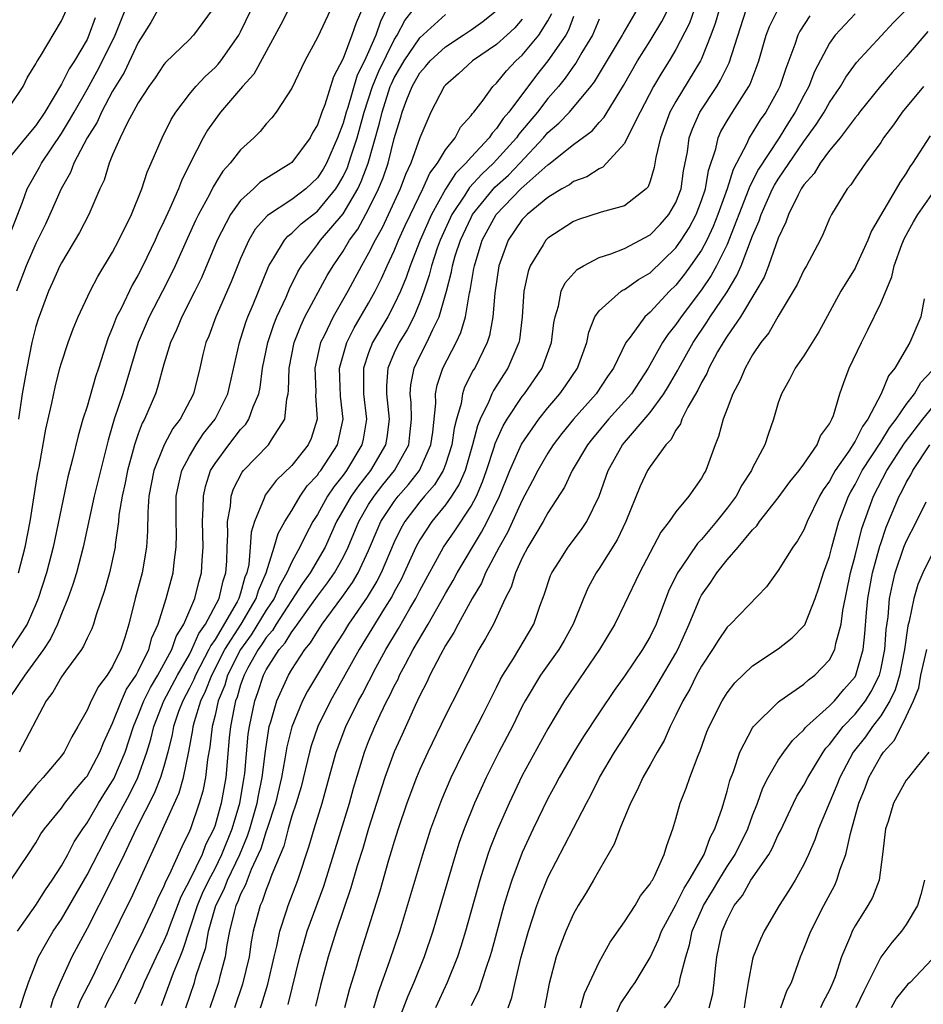
# Model space of a CAD drawing. Units: inches. Extents: x 2637000 to 2640000, y 1515000 to 1518000.
# Drawn here: x 2637750 to 2637820, y 1515545 to 1515622 of the extents above; entities that cross this region are included whole.
import ezdxf

# ---------------------------------------------------------------- set-up
doc = ezdxf.new("R2010")
doc.units = ezdxf.units.IN
doc.header["$MEASUREMENT"] = 0
doc.layers.add('LD26371515_2ft', color=93, linetype='Continuous')

msp = doc.modelspace()

# ---------------------------------------------------------------- linework, layer by layer
at = {"layer": 'LD26371515_2ft'}
for points, elevation in [([(2637749, 1515605.499), (2637749.967, 1515607.967), (2637750.329, 1515609), (2637751.297, 1515610.702), (2637751.446, 1515611), (2637753, 1515613.335), (2637753.636, 1515614.364), (2637753.983, 1515615), (2637755, 1515616.759), (2637755.794, 1515618.206), (2637756.211, 1515619), (2637757.191, 1515621), (2637758.848, 1515625.153)], 9092), ([(2637777.336, 1515625), (2637776.015, 1515621.985), (2637775.692, 1515621), (2637775, 1515619.178), (2637774.247, 1515617.753), (2637773.565, 1515615.565), (2637773.346, 1515615), (2637773, 1515614.002), (2637772.623, 1515613.377), (2637772.424, 1515613), (2637771, 1515611.059), (2637770.93, 1515611), (2637769, 1515609.818), (2637768.51, 1515609.49), (2637767.997, 1515609), (2637767, 1515608.097), (2637766.216, 1515607), (2637765.169, 1515605), (2637763.941, 1515602.059), (2637763.427, 1515601), (2637762.407, 1515599), (2637762.001, 1515597.999), (2637761.521, 1515597), (2637761, 1515595.312), (2637760.513, 1515593.487), (2637760.349, 1515593), (2637759.496, 1515591), (2637759.315, 1515590.685), (2637759, 1515589.85), (2637758.71, 1515589), (2637758.616, 1515588.616), (2637758.159, 1515587), (2637757.977, 1515586.023), (2637757.744, 1515585), (2637757.497, 1515583.498), (2637757.457, 1515583), (2637757.208, 1515581.208), (2637757.195, 1515581), (2637756.762, 1515579), (2637756.376, 1515577.624), (2637755.708, 1515575.708), (2637755.5, 1515575), (2637755.367, 1515574.633), (2637755, 1515573.886), (2637754.736, 1515573.264), (2637754.562, 1515573), (2637753.323, 1515571.323), (2637753, 1515570.863), (2637752.326, 1515569.674), (2637751.815, 1515569), (2637749.689, 1515565)], 9080), ([(2637779, 1515624.269), (2637777.916, 1515622.084), (2637777.559, 1515621), (2637777, 1515619.718), (2637776.67, 1515619), (2637776.11, 1515617.89), (2637775.368, 1515615.368), (2637775.244, 1515615), (2637775, 1515614.131), (2637774.569, 1515613), (2637773.695, 1515611), (2637773.446, 1515610.554), (2637773, 1515609.857), (2637772.098, 1515609), (2637771, 1515608.169), (2637769.089, 1515606.911), (2637768.146, 1515605.854), (2637767.64, 1515605), (2637767, 1515603.553), (2637766.272, 1515601.728), (2637765.059, 1515599), (2637764.508, 1515597.492), (2637764.294, 1515597), (2637764.059, 1515596.058), (2637763.816, 1515595), (2637763.309, 1515593), (2637762.274, 1515591), (2637761.713, 1515590.287), (2637761.023, 1515589), (2637760.225, 1515587), (2637759.84, 1515585), (2637759.744, 1515583.744), (2637759.732, 1515582.268), (2637759.656, 1515581), (2637759.314, 1515579), (2637758.77, 1515577), (2637758.267, 1515575), (2637757.949, 1515573.949), (2637757.634, 1515573), (2637757, 1515571.683), (2637756.569, 1515571), (2637755.885, 1515570.115), (2637755.319, 1515569), (2637755, 1515568.273), (2637754.291, 1515567), (2637753.808, 1515566.192), (2637753.217, 1515565), (2637753, 1515564.699), (2637751.579, 1515563), (2637751, 1515562.387), (2637749.884, 1515561), (2637749, 1515559.834)], 9078), ([(2637771, 1515623.534), (2637770.153, 1515621.847), (2637768.03, 1515617.97), (2637767.149, 1515617), (2637765.439, 1515615), (2637765, 1515614.434), (2637764.415, 1515613.585), (2637764.077, 1515613), (2637763.038, 1515610.962), (2637762.376, 1515609.624), (2637762.148, 1515609), (2637761.475, 1515607.475), (2637761, 1515606.453), (2637760.519, 1515605.481), (2637760.314, 1515605), (2637759.362, 1515603), (2637759, 1515602.281), (2637758.531, 1515601.469), (2637757.657, 1515599.658), (2637757.314, 1515599), (2637757, 1515598.171), (2637756.642, 1515597.358), (2637755.904, 1515595), (2637755.673, 1515594.327), (2637755, 1515591.987), (2637754.685, 1515591), (2637754.304, 1515589.696), (2637753.875, 1515587.875), (2637753.5, 1515586.5), (2637752.361, 1515581), (2637751.831, 1515579), (2637751.182, 1515577), (2637751, 1515576.56), (2637750.322, 1515575), (2637749.026, 1515573)], 9084), ([(2637749, 1515615.479), (2637750.002, 1515617), (2637750.329, 1515617.671), (2637751, 1515618.759), (2637751.077, 1515618.923), (2637751.369, 1515619.369), (2637753, 1515622.132), (2637753.389, 1515623)], 9096), ([(2637774.026, 1515623), (2637773, 1515620.835), (2637772.025, 1515619), (2637771, 1515616.864), (2637769.784, 1515615), (2637769.444, 1515614.556), (2637769, 1515614.077), (2637768.518, 1515613.482), (2637768.034, 1515613), (2637767, 1515612.056), (2637766.194, 1515611), (2637765.619, 1515610.381), (2637764.849, 1515609.151), (2637764.556, 1515608.556), (2637763.711, 1515607), (2637763.479, 1515606.521), (2637762.847, 1515605.153), (2637761.895, 1515603), (2637761.609, 1515602.391), (2637760.906, 1515601), (2637759.852, 1515599), (2637758.985, 1515597), (2637757.809, 1515593), (2637757.131, 1515591), (2637756.644, 1515589.356), (2637755.561, 1515585), (2637754.706, 1515581), (2637754.175, 1515579), (2637753.9, 1515578.1), (2637753.498, 1515577), (2637753, 1515575.808), (2637752.691, 1515575), (2637752.148, 1515573.852), (2637751.596, 1515573), (2637750.138, 1515571), (2637749, 1515569.304)], 9082), ([(2637749.041, 1515555), (2637750.397, 1515557), (2637751, 1515557.906), (2637751.403, 1515558.597), (2637751.69, 1515559), (2637753, 1515560.624), (2637753.264, 1515561), (2637754.024, 1515561.976), (2637754.915, 1515563), (2637755, 1515563.117), (2637755.995, 1515565), (2637756.278, 1515565.722), (2637757, 1515567.255), (2637757.689, 1515569), (2637758.094, 1515569.906), (2637758.831, 1515571), (2637759, 1515571.309), (2637759.829, 1515573), (2637760.071, 1515573.929), (2637760.549, 1515575), (2637761.173, 1515577), (2637761.731, 1515579), (2637761.807, 1515579.807), (2637761.976, 1515581), (2637761.981, 1515582.019), (2637761.958, 1515583), (2637761.974, 1515585), (2637762.139, 1515585.861), (2637762.41, 1515587), (2637763, 1515588.113), (2637763.518, 1515589), (2637764.108, 1515589.892), (2637765.005, 1515591), (2637766.01, 1515593), (2637766.908, 1515597), (2637767.41, 1515598.59), (2637767.563, 1515599), (2637767.977, 1515599.976), (2637769.143, 1515602.857), (2637769.216, 1515603), (2637769.602, 1515603.602), (2637770.415, 1515605), (2637770.684, 1515605.317), (2637771, 1515605.547), (2637771.741, 1515606.259), (2637773, 1515607.248), (2637774.437, 1515609), (2637774.657, 1515609.343), (2637775, 1515609.958), (2637775.336, 1515610.664), (2637775.46, 1515611), (2637775.652, 1515611.652), (2637776.096, 1515613), (2637776.646, 1515615), (2637777.312, 1515617), (2637777.797, 1515618.203), (2637779, 1515620.651), (2637779.229, 1515621), (2637779.839, 1515622.161), (2637780.489, 1515623)], 9076), ([(2637760.526, 1515623), (2637759.989, 1515622.011), (2637759.37, 1515621), (2637759, 1515620.448), (2637757.894, 1515618.106), (2637757, 1515616.646), (2637756.127, 1515615), (2637755.782, 1515614.218), (2637755.003, 1515613), (2637753.98, 1515611), (2637753.719, 1515610.281), (2637752.982, 1515609), (2637752.099, 1515607), (2637751.75, 1515606.25), (2637751, 1515604.74), (2637750.242, 1515603), (2637749.501, 1515601)], 9090), ([(2637749.559, 1515551), (2637751, 1515553.031), (2637751.755, 1515554.245), (2637752.29, 1515555), (2637753, 1515556.113), (2637753.488, 1515557), (2637754.005, 1515557.995), (2637754.665, 1515559), (2637755, 1515559.461), (2637755.899, 1515561), (2637756.317, 1515561.683), (2637757, 1515562.743), (2637757.091, 1515562.909), (2637757.97, 1515565), (2637758.626, 1515567), (2637759, 1515567.868), (2637759.44, 1515569), (2637759.956, 1515570.044), (2637760.543, 1515571), (2637761.624, 1515573), (2637761.965, 1515574.035), (2637762.57, 1515575), (2637763.428, 1515577), (2637763.736, 1515578.264), (2637763.952, 1515579), (2637763.984, 1515579.984), (2637764.065, 1515581), (2637764.017, 1515583), (2637764.083, 1515584.082), (2637764.088, 1515585), (2637764.253, 1515585.747), (2637764.657, 1515587), (2637765, 1515587.555), (2637766.072, 1515589), (2637767, 1515590.189), (2637767.395, 1515590.605), (2637767.651, 1515591), (2637767.968, 1515591.968), (2637768.414, 1515593), (2637768.519, 1515593.481), (2637768.713, 1515595), (2637769.121, 1515597), (2637769.588, 1515598.412), (2637769.831, 1515599), (2637770.551, 1515600.551), (2637770.816, 1515601.184), (2637771.471, 1515602.529), (2637771.756, 1515603), (2637773, 1515604.649), (2637773.243, 1515605), (2637775, 1515607.06), (2637776.154, 1515609), (2637776.427, 1515609.573), (2637776.952, 1515611), (2637777.86, 1515614.14), (2637778.047, 1515615), (2637778.694, 1515617), (2637778.782, 1515617.218), (2637779, 1515617.671), (2637779.495, 1515618.505), (2637779.767, 1515619), (2637781, 1515620.796), (2637783, 1515622.63)], 9074), ([(2637764.788, 1515623), (2637763.311, 1515621), (2637763, 1515620.681), (2637761.128, 1515618.871), (2637761, 1515618.714), (2637760.315, 1515617.684), (2637759.82, 1515617), (2637759, 1515615.736), (2637758.144, 1515614.144), (2637757.593, 1515613), (2637757, 1515611.663), (2637756.724, 1515611), (2637756.328, 1515609.672), (2637756.013, 1515609), (2637755.14, 1515607), (2637754.408, 1515605.593), (2637753, 1515603.232), (2637752.884, 1515603), (2637752.309, 1515601.691), (2637751.983, 1515601), (2637751.179, 1515598.821), (2637751, 1515598.249), (2637750.701, 1515597), (2637750.295, 1515595), (2637749.943, 1515593), (2637749.637, 1515591)], 9088), ([(2637749.651, 1515579), (2637750.165, 1515581), (2637750.55, 1515583), (2637751.166, 1515586.834), (2637751.255, 1515587.255), (2637751.782, 1515590.218), (2637752.249, 1515592.249), (2637752.504, 1515593.496), (2637752.883, 1515595), (2637753, 1515595.413), (2637753.522, 1515597), (2637753.924, 1515598.076), (2637754.306, 1515599), (2637755.247, 1515601), (2637755.841, 1515602.159), (2637757, 1515604.065), (2637757.493, 1515605), (2637758.476, 1515607), (2637759.287, 1515609), (2637759.701, 1515610.299), (2637760.018, 1515611), (2637760.863, 1515613), (2637761.571, 1515614.429), (2637761.928, 1515615), (2637763, 1515616.39), (2637763.502, 1515617), (2637764.217, 1515617.783), (2637765, 1515618.485), (2637765.253, 1515618.746), (2637765.452, 1515619), (2637766.859, 1515621), (2637767, 1515621.265), (2637767.828, 1515623)], 9086), ([(2637749.774, 1515545), (2637750.063, 1515545.937), (2637750.419, 1515547), (2637751.205, 1515549), (2637751.853, 1515550.147), (2637752.365, 1515551), (2637753, 1515551.944), (2637755, 1515555.402), (2637756.867, 1515559), (2637757, 1515559.224), (2637758.313, 1515561.687), (2637758.967, 1515563), (2637759.676, 1515565), (2637759.982, 1515566.018), (2637760.208, 1515567), (2637760.991, 1515569), (2637762.07, 1515571), (2637763, 1515572.617), (2637763.199, 1515573), (2637763.732, 1515574.268), (2637764.268, 1515575), (2637765.329, 1515577), (2637765.628, 1515578.372), (2637765.846, 1515579), (2637765.917, 1515579.917), (2637765.948, 1515581), (2637766.008, 1515582.009), (2637765.983, 1515583), (2637766.21, 1515584.209), (2637766.264, 1515585), (2637766.443, 1515585.557), (2637767.126, 1515586.874), (2637767.231, 1515587), (2637769.168, 1515589), (2637769.399, 1515589.4), (2637770.445, 1515591), (2637770.608, 1515592.608), (2637770.713, 1515593), (2637770.747, 1515593.253), (2637770.784, 1515595), (2637771.179, 1515597), (2637771.692, 1515598.308), (2637772.024, 1515599), (2637773.766, 1515602.234), (2637774.222, 1515603), (2637775, 1515604.128), (2637775.514, 1515605), (2637776.145, 1515605.855), (2637777, 1515607.425), (2637777.783, 1515609), (2637778.135, 1515609.865), (2637778.514, 1515611), (2637779, 1515612.938), (2637779.485, 1515614.514), (2637779.62, 1515615), (2637779.981, 1515615.981), (2637780.401, 1515617), (2637781, 1515618.059), (2637781.445, 1515618.555), (2637781.797, 1515619), (2637783, 1515620.09), (2637784.381, 1515621), (2637785, 1515621.429), (2637785.915, 1515622.085), (2637787, 1515622.936)], 9072), ([(2637754.287, 1515545), (2637754.473, 1515545.527), (2637755.447, 1515547.447), (2637756.191, 1515549), (2637757, 1515550.619), (2637758.156, 1515553), (2637758.443, 1515553.557), (2637760.013, 1515557), (2637760.334, 1515557.666), (2637760.91, 1515559), (2637762.196, 1515561.804), (2637762.546, 1515563), (2637762.96, 1515565.04), (2637763.258, 1515566.742), (2637763.288, 1515567), (2637763.385, 1515567.385), (2637763.886, 1515569), (2637764.256, 1515569.744), (2637764.743, 1515571), (2637765.775, 1515573), (2637767.045, 1515575), (2637768.226, 1515577), (2637768.392, 1515577.608), (2637769.001, 1515579.001), (2637769.632, 1515581), (2637769.931, 1515582.069), (2637770.463, 1515583), (2637771, 1515583.87), (2637771.658, 1515585), (2637772.209, 1515585.791), (2637773, 1515586.635), (2637773.146, 1515586.854), (2637773.264, 1515587), (2637774.563, 1515589), (2637775.014, 1515591), (2637774.809, 1515592.809), (2637774.734, 1515595), (2637775.29, 1515597), (2637775.862, 1515598.138), (2637777, 1515600.059), (2637777.516, 1515601), (2637778.007, 1515601.993), (2637778.452, 1515603), (2637779, 1515604.161), (2637779.345, 1515605), (2637779.861, 1515606.139), (2637780.259, 1515607), (2637781.228, 1515609), (2637781.775, 1515610.225), (2637782.369, 1515611), (2637783, 1515612.058), (2637783.754, 1515613), (2637784.182, 1515613.819), (2637785, 1515614.722), (2637785.106, 1515614.894), (2637785.212, 1515615), (2637785.944, 1515615.945), (2637786.715, 1515617), (2637787, 1515617.264), (2637787.768, 1515618.232), (2637788.502, 1515619), (2637789, 1515619.45), (2637790.308, 1515621), (2637791, 1515622.134), (2637791.304, 1515622.696)], 9068), ([(2637793, 1515622.459), (2637792.605, 1515621.394), (2637792.393, 1515621), (2637791.005, 1515618.995), (2637790.111, 1515617.889), (2637787.957, 1515615), (2637787.511, 1515614.489), (2637787, 1515613.715), (2637786.643, 1515613.357), (2637786.423, 1515613), (2637785, 1515611.482), (2637784.592, 1515611), (2637783.785, 1515610.215), (2637783, 1515608.986), (2637781.898, 1515607), (2637781.033, 1515605), (2637780.236, 1515603), (2637779.93, 1515602.07), (2637779.484, 1515601), (2637779, 1515599.96), (2637778.491, 1515599), (2637777.301, 1515597), (2637777, 1515596.199), (2637776.597, 1515595), (2637776.59, 1515593.41), (2637776.603, 1515593), (2637776.823, 1515591), (2637776.564, 1515589.436), (2637776.478, 1515589), (2637775.278, 1515587), (2637775, 1515586.624), (2637774.271, 1515585.729), (2637773.787, 1515585), (2637773, 1515583.561), (2637772.653, 1515583), (2637772.072, 1515581.928), (2637771.636, 1515581), (2637771, 1515579.859), (2637770.616, 1515579), (2637770.024, 1515577.976), (2637769.613, 1515577), (2637769, 1515576.082), (2637767.832, 1515574.168), (2637766.98, 1515573), (2637765.986, 1515571), (2637765.763, 1515570.237), (2637765.255, 1515569), (2637765, 1515567.887), (2637764.775, 1515567), (2637764.593, 1515565.407), (2637764.421, 1515564.421), (2637764.262, 1515563), (2637764.051, 1515561.949), (2637763.771, 1515561), (2637763.076, 1515559), (2637763, 1515558.817), (2637762.398, 1515557.603), (2637761.416, 1515555.416), (2637761.13, 1515554.87), (2637761, 1515554.522), (2637760.503, 1515553.497), (2637760.288, 1515553), (2637759.364, 1515551), (2637758.367, 1515549), (2637757.279, 1515546.721), (2637756.579, 1515545.421), (2637756.381, 1515545)], 9066), ([(2637760.81, 1515545.19), (2637761.753, 1515547.753), (2637762.265, 1515549), (2637762.494, 1515549.506), (2637763.622, 1515553), (2637764.024, 1515553.976), (2637764.518, 1515555), (2637765, 1515555.901), (2637765.542, 1515557), (2637766.336, 1515559), (2637766.942, 1515561), (2637767.288, 1515563), (2637767.331, 1515563.331), (2637767.6, 1515566.4), (2637767.686, 1515567), (2637768.1, 1515569), (2637768.342, 1515569.658), (2637768.782, 1515571), (2637769, 1515571.416), (2637770.016, 1515573), (2637770.478, 1515573.522), (2637771, 1515574.402), (2637771.27, 1515574.73), (2637771.435, 1515575), (2637772.527, 1515576.527), (2637773, 1515577.184), (2637773.785, 1515578.215), (2637774.338, 1515579), (2637775, 1515580.188), (2637775.402, 1515581), (2637776.225, 1515583), (2637777, 1515584.332), (2637777.423, 1515585), (2637778.117, 1515585.884), (2637779.026, 1515587), (2637780.127, 1515589), (2637780.228, 1515589.772), (2637780.36, 1515591), (2637780.321, 1515592.322), (2637780.253, 1515593), (2637780.306, 1515593.694), (2637780.549, 1515595), (2637781, 1515595.934), (2637781.552, 1515597), (2637782.004, 1515598.004), (2637782.514, 1515599), (2637783.078, 1515601), (2637783.475, 1515602.525), (2637783.549, 1515603), (2637783.771, 1515603.771), (2637784.172, 1515605), (2637785, 1515606.769), (2637785.124, 1515607), (2637786.866, 1515609.135), (2637787.916, 1515610.085), (2637788.8, 1515611), (2637790.671, 1515613), (2637791, 1515613.395), (2637791.866, 1515614.134), (2637792.686, 1515615), (2637794.364, 1515617), (2637794.641, 1515617.359), (2637796.821, 1515621), (2637796.878, 1515621.122), (2637797.987, 1515623)], 9062), ([(2637762.715, 1515545), (2637763.386, 1515547), (2637763.537, 1515547.537), (2637764.275, 1515549.725), (2637764.501, 1515551), (2637765.054, 1515553), (2637765.709, 1515554.291), (2637765.981, 1515555), (2637766.925, 1515557), (2637767.543, 1515558.457), (2637767.713, 1515559), (2637768.284, 1515561), (2637768.386, 1515561.614), (2637768.673, 1515563), (2637768.933, 1515565.067), (2637769.194, 1515566.806), (2637769.242, 1515567), (2637769.366, 1515567.366), (2637769.815, 1515569), (2637770.73, 1515571), (2637771, 1515571.443), (2637772.017, 1515573), (2637772.459, 1515573.541), (2637773, 1515574.422), (2637773.38, 1515575), (2637774.917, 1515577.083), (2637775.75, 1515578.25), (2637776.192, 1515579), (2637777, 1515580.738), (2637777.662, 1515582.338), (2637777.964, 1515583), (2637779, 1515584.586), (2637779.312, 1515585), (2637780.101, 1515585.899), (2637780.972, 1515587), (2637781.862, 1515589), (2637782.002, 1515590.002), (2637782.249, 1515592.249), (2637782.224, 1515593), (2637782.343, 1515593.657), (2637782.798, 1515595), (2637783.833, 1515597), (2637784.211, 1515597.789), (2637784.554, 1515599), (2637784.879, 1515600.879), (2637784.929, 1515601.071), (2637785.23, 1515602.769), (2637785.259, 1515603), (2637785.873, 1515605), (2637786.954, 1515607), (2637788.901, 1515609), (2637791, 1515610.881), (2637791.077, 1515610.923), (2637793, 1515612.478), (2637794.456, 1515613.543), (2637795, 1515614.178), (2637795.401, 1515614.599), (2637795.63, 1515615), (2637796.614, 1515616.614), (2637796.916, 1515617.084), (2637798.015, 1515619), (2637799, 1515620.563), (2637799.911, 1515622.089), (2637800.38, 1515623)], 9060), ([(2637802.432, 1515623), (2637802.059, 1515621.942), (2637801, 1515619.889), (2637800.473, 1515619), (2637799.906, 1515618.095), (2637799.266, 1515617), (2637798.211, 1515615), (2637797.402, 1515613.402), (2637797, 1515612.543), (2637795.307, 1515610.693), (2637795, 1515610.573), (2637794.05, 1515609.95), (2637793, 1515609.584), (2637792.679, 1515609.321), (2637792.097, 1515609), (2637791, 1515608.335), (2637789.376, 1515607), (2637789, 1515606.61), (2637787.9, 1515605), (2637787.17, 1515603), (2637786.861, 1515600.861), (2637786.707, 1515599), (2637786.443, 1515597.557), (2637786.255, 1515597), (2637785.285, 1515595), (2637785.174, 1515594.826), (2637784.499, 1515593.501), (2637784.339, 1515593), (2637784.229, 1515592.229), (2637783.862, 1515591), (2637783.687, 1515590.313), (2637783.512, 1515589), (2637783, 1515587.457), (2637782.825, 1515587), (2637782.132, 1515585.868), (2637781.371, 1515585), (2637781, 1515584.552), (2637779.819, 1515583), (2637779.523, 1515582.477), (2637779, 1515581.401), (2637777.978, 1515579), (2637777.653, 1515578.347), (2637776.89, 1515577.11), (2637775.439, 1515575), (2637775, 1515574.29), (2637774.167, 1515573), (2637772.236, 1515569.764), (2637771.839, 1515569), (2637771, 1515566.979), (2637770.603, 1515565.397), (2637770.461, 1515564.461), (2637770.181, 1515563), (2637769.718, 1515561), (2637769.055, 1515558.945), (2637769, 1515558.819), (2637768.567, 1515557.433), (2637768.382, 1515557), (2637767.822, 1515555.822), (2637767.509, 1515555), (2637767.385, 1515554.615), (2637767, 1515553.886), (2637766.755, 1515553.245), (2637766.63, 1515553), (2637766.482, 1515552.482), (2637766.139, 1515551), (2637765.926, 1515549.926), (2637765.796, 1515549), (2637765.344, 1515547.344), (2637765.264, 1515547), (2637764.599, 1515545)], 9058), ([(2637804.385, 1515623), (2637804.08, 1515621.92), (2637803.739, 1515621), (2637803, 1515619.165), (2637802.922, 1515619), (2637801, 1515615.827), (2637800.542, 1515615), (2637799.789, 1515613), (2637799.443, 1515611.443), (2637799.316, 1515610.684), (2637799, 1515609.592), (2637798.841, 1515609.159), (2637798.693, 1515609), (2637797, 1515607.674), (2637795.17, 1515607.17), (2637793.394, 1515606.607), (2637793, 1515606.457), (2637791, 1515605.16), (2637790.846, 1515605), (2637790.639, 1515604.639), (2637789.627, 1515603), (2637789.45, 1515602.55), (2637789.124, 1515601), (2637788.995, 1515599), (2637788.785, 1515597.215), (2637788.741, 1515597), (2637787.886, 1515595), (2637787.529, 1515594.471), (2637786.753, 1515593.246), (2637786.633, 1515593), (2637786.394, 1515592.393), (2637785.711, 1515591), (2637785.5, 1515590.5), (2637785.124, 1515589), (2637784.531, 1515587), (2637784.083, 1515585.917), (2637783.483, 1515585), (2637783, 1515584.313), (2637781.928, 1515583), (2637781, 1515581.584), (2637780.687, 1515581), (2637779.787, 1515579), (2637779.531, 1515578.469), (2637779, 1515577.511), (2637778.831, 1515577.169), (2637778.247, 1515576.247), (2637776.272, 1515573), (2637774.022, 1515569), (2637773.033, 1515567), (2637772.518, 1515565.482), (2637772.386, 1515565), (2637771.722, 1515562.278), (2637771.339, 1515561), (2637771, 1515560.003), (2637770.718, 1515559), (2637770.362, 1515557.638), (2637769.437, 1515555.437), (2637769.216, 1515554.784), (2637769, 1515554.271), (2637768.689, 1515553.311), (2637768.525, 1515553), (2637767.992, 1515551), (2637767.834, 1515550.166), (2637767.659, 1515549), (2637767.147, 1515546.853), (2637766.527, 1515545)], 9056), ([(2637768.548, 1515545), (2637768.665, 1515545.335), (2637769.129, 1515546.871), (2637769.613, 1515549), (2637769.82, 1515549.82), (2637770.056, 1515551), (2637770.591, 1515552.591), (2637770.711, 1515553), (2637771.456, 1515555), (2637772.342, 1515557.658), (2637772.734, 1515559), (2637773.36, 1515561), (2637773.927, 1515563), (2637774.469, 1515565), (2637775.22, 1515567), (2637776.212, 1515569), (2637776.495, 1515569.505), (2637777.569, 1515571.569), (2637778.354, 1515573), (2637779.342, 1515574.658), (2637780.224, 1515576.224), (2637780.682, 1515577), (2637781, 1515577.63), (2637782.845, 1515581), (2637783.721, 1515582.279), (2637785, 1515584.207), (2637785.418, 1515585), (2637785.9, 1515586.1), (2637786.217, 1515587), (2637786.81, 1515588.809), (2637786.894, 1515589.106), (2637787.507, 1515590.494), (2637787.817, 1515591), (2637789, 1515592.784), (2637789.169, 1515593), (2637789.927, 1515594.073), (2637790.557, 1515595), (2637791.297, 1515597), (2637791.477, 1515598.523), (2637791.566, 1515599), (2637791.844, 1515599.844), (2637792.053, 1515601), (2637792.341, 1515601.659), (2637793.285, 1515602.715), (2637793.796, 1515603), (2637795, 1515603.632), (2637795.922, 1515603.922), (2637797, 1515604.346), (2637799, 1515605.421), (2637799.773, 1515606.227), (2637800.464, 1515607), (2637801, 1515607.939), (2637801.403, 1515609), (2637801.6, 1515610.4), (2637801.897, 1515611.897), (2637802.048, 1515613), (2637802.298, 1515613.702), (2637802.866, 1515615), (2637804.19, 1515617), (2637804.499, 1515617.5), (2637805.158, 1515618.843), (2637806.493, 1515623)], 9054), ([(2637770.721, 1515545.279), (2637771.634, 1515549), (2637771.927, 1515550.073), (2637772.206, 1515551), (2637773.489, 1515554.511), (2637775.504, 1515561), (2637775.825, 1515562.175), (2637776.674, 1515565), (2637777, 1515565.829), (2637777.489, 1515567), (2637777.904, 1515567.904), (2637778.434, 1515569), (2637778.633, 1515569.367), (2637779, 1515570.151), (2637779.294, 1515570.706), (2637779.422, 1515571), (2637779.878, 1515571.878), (2637780.487, 1515573), (2637781.644, 1515575), (2637783, 1515577.395), (2637783.596, 1515578.404), (2637783.918, 1515579), (2637785.828, 1515582.172), (2637786.262, 1515583), (2637787.223, 1515585), (2637788.035, 1515587), (2637788.95, 1515589.05), (2637790.292, 1515591), (2637791, 1515591.895), (2637791.947, 1515593), (2637792.386, 1515593.614), (2637793.322, 1515595), (2637794.043, 1515597), (2637794.195, 1515597.805), (2637794.675, 1515599), (2637795, 1515599.484), (2637796.733, 1515601), (2637796.894, 1515601.106), (2637797, 1515601.148), (2637798.083, 1515601.916), (2637799, 1515602.452), (2637801, 1515604.4), (2637801.426, 1515605), (2637802.037, 1515605.963), (2637802.586, 1515607), (2637803, 1515608.086), (2637803.306, 1515609), (2637803.56, 1515610.44), (2637804.135, 1515612.135), (2637804.317, 1515613), (2637804.524, 1515613.476), (2637805, 1515614.312), (2637805.416, 1515615), (2637806.706, 1515617), (2637806.808, 1515617.192), (2637807.364, 1515618.636), (2637807.483, 1515619), (2637808.067, 1515621), (2637808.314, 1515621.686), (2637808.956, 1515623)], 9052), ([(2637811.477, 1515622.523), (2637810.678, 1515621.322), (2637810.521, 1515621), (2637810.29, 1515620.29), (2637809.584, 1515618.416), (2637809.134, 1515617), (2637809, 1515616.738), (2637808.022, 1515615), (2637807.595, 1515614.405), (2637806.738, 1515613), (2637806.552, 1515612.552), (2637805.478, 1515610.521), (2637805.009, 1515609), (2637804.288, 1515607), (2637803.926, 1515606.074), (2637803.417, 1515605), (2637803, 1515604.225), (2637802.155, 1515603), (2637801.668, 1515602.331), (2637801, 1515601.481), (2637800.513, 1515601), (2637799, 1515599.365), (2637798.566, 1515599), (2637797.425, 1515597.425), (2637797.094, 1515597), (2637796.139, 1515595), (2637795.67, 1515594.33), (2637794.783, 1515593), (2637793.004, 1515591), (2637792.103, 1515589.896), (2637791.417, 1515589), (2637791, 1515588.352), (2637790.211, 1515587), (2637789.811, 1515586.189), (2637789, 1515584.678), (2637787.85, 1515582.15), (2637787.19, 1515581), (2637786.138, 1515579), (2637785.809, 1515578.191), (2637785.087, 1515577), (2637783.983, 1515575), (2637783.656, 1515574.344), (2637783, 1515573.323), (2637782.604, 1515572.604), (2637781.791, 1515571), (2637781.549, 1515570.451), (2637781, 1515569.41), (2637780.64, 1515568.64), (2637779.632, 1515566.368), (2637779, 1515565.003), (2637778.275, 1515563), (2637777, 1515559.031), (2637776.538, 1515557.462), (2637776.115, 1515556.115), (2637775.618, 1515554.382), (2637774.474, 1515551), (2637773.848, 1515549), (2637773.251, 1515546.749), (2637772.861, 1515545.139)], 9050), ([(2637815, 1515622.69), (2637813.455, 1515621), (2637813, 1515620.38), (2637811.829, 1515618.171), (2637811.391, 1515617), (2637811, 1515616.29), (2637810.328, 1515615), (2637809.803, 1515614.197), (2637809.061, 1515613), (2637807.459, 1515610.541), (2637806.776, 1515609.224), (2637806.531, 1515608.531), (2637805.15, 1515605), (2637805, 1515604.662), (2637804.182, 1515603), (2637803.769, 1515602.231), (2637803, 1515601.114), (2637801.402, 1515599), (2637801, 1515598.396), (2637800.373, 1515597.627), (2637799.961, 1515597), (2637798.845, 1515595), (2637797.522, 1515593), (2637797, 1515592.392), (2637795.744, 1515591), (2637794.491, 1515589.509), (2637794.087, 1515589), (2637792.9, 1515587), (2637792.31, 1515585.69), (2637791, 1515583.696), (2637790.629, 1515583), (2637790.053, 1515582.053), (2637789.437, 1515581), (2637789, 1515580.176), (2637788.461, 1515579), (2637788.125, 1515577.875), (2637787.671, 1515577), (2637786.743, 1515575), (2637786.137, 1515573.863), (2637785.617, 1515573), (2637785, 1515571.829), (2637784.062, 1515569.938), (2637783, 1515567.851), (2637781.623, 1515565), (2637781, 1515563.637), (2637780.732, 1515563), (2637779.987, 1515561), (2637779.312, 1515559), (2637779, 1515558.018), (2637778.772, 1515557.228), (2637778.56, 1515556.56), (2637777.863, 1515554.137), (2637776.261, 1515549), (2637775.971, 1515547.971), (2637775.512, 1515546.488), (2637775.125, 1515545)], 9048), ([(2637777.4, 1515545), (2637777.775, 1515546.225), (2637778.641, 1515548.641), (2637779.429, 1515551), (2637781.223, 1515557), (2637781.86, 1515559), (2637782.706, 1515561.294), (2637783.44, 1515563), (2637784.411, 1515565), (2637785.951, 1515567.951), (2637787, 1515570.037), (2637787.312, 1515570.688), (2637787.486, 1515571), (2637788.317, 1515572.317), (2637789.905, 1515575), (2637790.386, 1515576.386), (2637790.718, 1515577.282), (2637791.212, 1515578.788), (2637791.307, 1515579), (2637791.879, 1515579.879), (2637792.581, 1515581), (2637793.622, 1515582.378), (2637794.044, 1515583), (2637795, 1515584.979), (2637795.705, 1515587), (2637796.838, 1515589), (2637799, 1515591.517), (2637800.07, 1515593), (2637800.426, 1515593.574), (2637801.16, 1515594.84), (2637801.235, 1515595), (2637802.351, 1515597), (2637803.423, 1515598.577), (2637803.682, 1515599), (2637805, 1515600.97), (2637805.776, 1515602.224), (2637806.1, 1515603), (2637807, 1515605.343), (2637807.499, 1515606.5), (2637807.653, 1515607), (2637808.549, 1515609), (2637808.701, 1515609.299), (2637809, 1515609.773), (2637811, 1515612.696), (2637811.971, 1515614.029), (2637812.582, 1515615), (2637813, 1515615.749), (2637813.862, 1515617), (2637814.276, 1515617.724), (2637815.124, 1515618.875), (2637817.998, 1515622.002), (2637818.989, 1515623)], 9046), ([(2637755.631, 1515622.368), (2637755.154, 1515621), (2637755, 1515620.68), (2637754.012, 1515619), (2637753.608, 1515618.391), (2637753, 1515617.17), (2637751.692, 1515615), (2637751, 1515613.958), (2637750.19, 1515613), (2637748.59, 1515611)], 9094), ([(2637789, 1515622.259), (2637788.416, 1515621.584), (2637787.786, 1515621), (2637787, 1515620.288), (2637785.118, 1515619), (2637784.015, 1515617.985), (2637783, 1515617.116), (2637782.903, 1515617), (2637781.853, 1515615), (2637781, 1515613), (2637780.301, 1515611), (2637779.883, 1515610.117), (2637779.463, 1515609), (2637778.045, 1515605.954), (2637777.505, 1515605), (2637777, 1515603.971), (2637776.453, 1515603), (2637775.375, 1515601), (2637774.225, 1515599), (2637773.517, 1515597.517), (2637773.251, 1515597), (2637772.805, 1515595), (2637772.869, 1515593.131), (2637772.855, 1515592.855), (2637772.967, 1515591), (2637772.501, 1515589.499), (2637772.266, 1515589), (2637771, 1515587.4), (2637769.785, 1515586.215), (2637768.925, 1515585.075), (2637768.884, 1515585), (2637768.841, 1515584.841), (2637768.088, 1515583), (2637767.827, 1515582.173), (2637767.755, 1515581), (2637767.644, 1515579.644), (2637767.49, 1515579), (2637767.341, 1515578.659), (2637767, 1515577.408), (2637766.872, 1515577), (2637766.736, 1515576.737), (2637765, 1515573.789), (2637764.667, 1515573.333), (2637764.527, 1515573), (2637763.469, 1515571), (2637763.338, 1515570.662), (2637763, 1515569.982), (2637762.474, 1515569), (2637762.157, 1515568.157), (2637761.753, 1515567), (2637761.642, 1515566.358), (2637761.311, 1515565), (2637761, 1515563.86), (2637760.746, 1515563), (2637760.247, 1515561.753), (2637758.832, 1515559), (2637757.911, 1515557), (2637756.299, 1515553.701), (2637755.914, 1515553), (2637755, 1515551.22), (2637753.803, 1515549), (2637752.901, 1515547), (2637752.339, 1515545.661), (2637752.14, 1515545)], 9070), ([(2637795, 1515622.261), (2637794.48, 1515621), (2637793.66, 1515619.66), (2637793.176, 1515618.824), (2637793, 1515618.595), (2637792.358, 1515617.642), (2637791.826, 1515617), (2637791, 1515616.058), (2637790.184, 1515615), (2637788.735, 1515613.265), (2637788.56, 1515613), (2637787, 1515611.266), (2637786.748, 1515611), (2637785.839, 1515610.161), (2637784.891, 1515609.109), (2637784.516, 1515608.516), (2637783.497, 1515607), (2637782.591, 1515605), (2637782.359, 1515604.359), (2637781.905, 1515603), (2637781.735, 1515602.265), (2637781.308, 1515601), (2637781, 1515600.151), (2637780.524, 1515599), (2637780.003, 1515597.997), (2637779.384, 1515597), (2637779, 1515596.179), (2637778.505, 1515595), (2637778.398, 1515593.602), (2637778.396, 1515593), (2637778.593, 1515591), (2637778.413, 1515589.587), (2637778.315, 1515589), (2637777.133, 1515587), (2637776.196, 1515585.804), (2637775.625, 1515585), (2637774.495, 1515583), (2637773.595, 1515581), (2637772.426, 1515579), (2637771.832, 1515578.168), (2637769.788, 1515575), (2637769.495, 1515574.505), (2637769, 1515573.947), (2637768.636, 1515573.364), (2637768.37, 1515573), (2637767.568, 1515571.568), (2637767.271, 1515571), (2637767, 1515570.242), (2637766.719, 1515569.281), (2637766.604, 1515569), (2637766.485, 1515568.485), (2637766.214, 1515567), (2637766.117, 1515566.117), (2637765.831, 1515563), (2637765.476, 1515561), (2637765, 1515559.29), (2637764.899, 1515559), (2637764.263, 1515557.737), (2637763.983, 1515557), (2637763, 1515554.955), (2637762.326, 1515553.674), (2637761.498, 1515551.498), (2637761.235, 1515550.765), (2637761, 1515550.242), (2637760.391, 1515549), (2637759.87, 1515547.87), (2637759.475, 1515547), (2637759.346, 1515546.654), (2637758.712, 1515545.288)], 9064), ([(2637820.697, 1515621.303), (2637819, 1515619.32), (2637817.903, 1515618.097), (2637816.984, 1515617.016), (2637815.359, 1515615), (2637815.21, 1515614.79), (2637815, 1515614.549), (2637813.829, 1515613), (2637813, 1515611.992), (2637812.28, 1515611), (2637811.809, 1515610.191), (2637811, 1515609.314), (2637810.795, 1515609), (2637810.549, 1515608.549), (2637809.792, 1515607), (2637809.601, 1515606.399), (2637809, 1515605.141), (2637808.245, 1515603), (2637807.895, 1515602.104), (2637807.26, 1515601), (2637806.051, 1515599), (2637805, 1515597.487), (2637804.686, 1515597), (2637804.266, 1515596.266), (2637803.587, 1515595), (2637803.419, 1515594.581), (2637803, 1515593.878), (2637802.72, 1515593.28), (2637801.939, 1515591.939), (2637801.479, 1515591), (2637801.362, 1515590.638), (2637801, 1515590.144), (2637800.599, 1515589.401), (2637800.204, 1515589), (2637799, 1515587.319), (2637798.796, 1515587), (2637798.215, 1515585.785), (2637797.084, 1515583), (2637796.414, 1515581.586), (2637795, 1515579.341), (2637794.762, 1515579), (2637794.145, 1515577.855), (2637793.772, 1515577), (2637792.976, 1515575), (2637792.286, 1515573.714), (2637791.866, 1515573), (2637790.421, 1515571), (2637789.222, 1515569), (2637789, 1515568.582), (2637788.226, 1515567), (2637787.178, 1515565), (2637786.171, 1515563), (2637785.259, 1515561), (2637784.455, 1515559), (2637784.075, 1515557.925), (2637783.778, 1515557), (2637782.01, 1515551), (2637781.329, 1515549), (2637780.525, 1515547), (2637780.074, 1515545.926), (2637778.404, 1515541.596)], 9044), ([(2637820.358, 1515617), (2637818.685, 1515615), (2637817.998, 1515614.002), (2637817.232, 1515613), (2637817, 1515612.634), (2637815.805, 1515611), (2637815, 1515609.843), (2637814.673, 1515609.328), (2637814.372, 1515609), (2637813.153, 1515607), (2637813, 1515606.674), (2637812.506, 1515605.494), (2637812.265, 1515605), (2637811.212, 1515603), (2637811, 1515602.648), (2637810.465, 1515601.535), (2637810.164, 1515601), (2637809, 1515599.046), (2637808.256, 1515597.744), (2637807.635, 1515597), (2637807, 1515596.044), (2637806.406, 1515595), (2637806.004, 1515593.996), (2637805.462, 1515593), (2637805, 1515591.811), (2637804.69, 1515591), (2637804.344, 1515589.656), (2637804.074, 1515589), (2637803.34, 1515587), (2637803.207, 1515586.793), (2637803, 1515586.389), (2637802.023, 1515585), (2637801, 1515583.764), (2637800.486, 1515583), (2637799.824, 1515582.176), (2637798.161, 1515579), (2637797, 1515576.541), (2637796.229, 1515575), (2637795.04, 1515573), (2637792.309, 1515569), (2637791, 1515566.814), (2637789, 1515563.157), (2637787.967, 1515561), (2637787.058, 1515558.942), (2637786.493, 1515557.507), (2637786.317, 1515557), (2637785.679, 1515555), (2637784.568, 1515551), (2637784.199, 1515549.801), (2637783.931, 1515549), (2637783.123, 1515547), (2637782.227, 1515545)], 9042), ([(2637820.863, 1515613.137), (2637819.491, 1515611), (2637819.285, 1515610.715), (2637819, 1515610.238), (2637818.491, 1515609.509), (2637818.207, 1515609), (2637816.282, 1515605.718), (2637815.998, 1515605), (2637815.066, 1515602.934), (2637815, 1515602.814), (2637813.895, 1515601), (2637812.175, 1515597.825), (2637811, 1515595.966), (2637810.326, 1515595), (2637809.885, 1515594.116), (2637809.246, 1515593), (2637809, 1515592.276), (2637808.615, 1515591), (2637808.203, 1515589.797), (2637807.948, 1515589), (2637807, 1515587.214), (2637806.907, 1515587), (2637806.154, 1515585.846), (2637805.709, 1515585), (2637805, 1515584.046), (2637804.187, 1515583), (2637803, 1515581.598), (2637802.696, 1515581.304), (2637801.435, 1515579.436), (2637801.124, 1515579), (2637800.423, 1515577.577), (2637799.452, 1515575), (2637799, 1515574.037), (2637798.398, 1515573), (2637797, 1515570.926), (2637796.189, 1515569.811), (2637795, 1515568.067), (2637793.779, 1515566.221), (2637793.022, 1515565), (2637791.877, 1515563), (2637791.58, 1515562.42), (2637791, 1515561.357), (2637789.86, 1515559), (2637789, 1515557.148), (2637788.188, 1515555), (2637787.891, 1515554.109), (2637787.573, 1515553), (2637786.595, 1515549.405), (2637786.472, 1515549), (2637786.173, 1515548.173), (2637785.599, 1515546.401), (2637785, 1515545.166)], 9040), ([(2637787.888, 1515545), (2637788.192, 1515545.808), (2637788.444, 1515547), (2637788.886, 1515548.886), (2637789.483, 1515551), (2637790.134, 1515553), (2637790.361, 1515553.639), (2637790.914, 1515555), (2637791, 1515555.194), (2637792.309, 1515557.691), (2637793, 1515559.058), (2637794.016, 1515561), (2637794.365, 1515561.635), (2637795.038, 1515563), (2637796.216, 1515565), (2637797, 1515566.187), (2637798.355, 1515568.355), (2637799, 1515569.349), (2637799.627, 1515570.373), (2637801, 1515572.735), (2637801.147, 1515573), (2637802.043, 1515575), (2637802.869, 1515577), (2637803, 1515577.249), (2637803.731, 1515578.269), (2637804.195, 1515579), (2637805, 1515580.017), (2637805.864, 1515581), (2637807, 1515582.366), (2637807.319, 1515582.681), (2637807.543, 1515583), (2637809, 1515584.869), (2637809.892, 1515586.108), (2637810.64, 1515587), (2637811, 1515587.495), (2637812.036, 1515589), (2637812.295, 1515589.705), (2637813, 1515590.653), (2637813.179, 1515591), (2637813.304, 1515591.304), (2637813.813, 1515593), (2637814.12, 1515593.88), (2637814.548, 1515595), (2637815.496, 1515597), (2637816.002, 1515597.998), (2637817, 1515600.075), (2637817.864, 1515602.136), (2637818.061, 1515603), (2637818.648, 1515604.648), (2637818.849, 1515605.151), (2637819.568, 1515606.432), (2637819.909, 1515607), (2637821, 1515608.554)], 9038), ([(2637820.406, 1515600.406), (2637820.134, 1515599), (2637819.266, 1515597), (2637818.101, 1515595), (2637817.608, 1515594.392), (2637817.046, 1515593), (2637815.996, 1515591), (2637815.568, 1515590.432), (2637815, 1515589.278), (2637814.51, 1515588.51), (2637813.457, 1515587), (2637813.288, 1515586.712), (2637813, 1515586.161), (2637812.514, 1515585.486), (2637812.226, 1515585), (2637811.261, 1515583), (2637811, 1515582.365), (2637810.508, 1515581.492), (2637810.146, 1515581), (2637809, 1515579.175), (2637808.855, 1515579), (2637808.081, 1515577.919), (2637805.275, 1515575), (2637805, 1515574.749), (2637804.293, 1515573.707), (2637803.871, 1515573), (2637803, 1515571.704), (2637802.624, 1515571), (2637802.086, 1515569.914), (2637801.54, 1515569), (2637801, 1515567.871), (2637800.561, 1515567), (2637800.095, 1515565.906), (2637799.546, 1515565), (2637799, 1515564.006), (2637798.42, 1515563), (2637797.987, 1515562.013), (2637797.452, 1515561), (2637796.629, 1515559), (2637796.193, 1515557.807), (2637795, 1515555.78), (2637794.57, 1515555), (2637793.995, 1515554.005), (2637793.368, 1515553), (2637793, 1515552.362), (2637792.4, 1515551), (2637792.003, 1515549.997), (2637791.651, 1515549), (2637791.098, 1515546.902), (2637790.747, 1515545)], 9036), ([(2637793.56, 1515545), (2637793.864, 1515546.136), (2637795, 1515548.581), (2637795.867, 1515550.133), (2637797, 1515551.74), (2637797.815, 1515553), (2637798.247, 1515553.753), (2637799, 1515554.71), (2637799.095, 1515554.905), (2637799.164, 1515555), (2637799.356, 1515555.356), (2637800.098, 1515557), (2637800.292, 1515557.709), (2637800.763, 1515559), (2637801, 1515559.782), (2637801.339, 1515561), (2637801.816, 1515562.184), (2637802.092, 1515563), (2637802.732, 1515564.732), (2637802.896, 1515565.104), (2637803.425, 1515566.575), (2637803.599, 1515567), (2637804.605, 1515569), (2637805, 1515569.633), (2637805.605, 1515570.395), (2637807, 1515571.741), (2637809, 1515573.071), (2637810.078, 1515573.922), (2637811, 1515574.851), (2637811.064, 1515574.936), (2637811.892, 1515577), (2637812.179, 1515577.821), (2637812.545, 1515579), (2637813, 1515580.281), (2637813.177, 1515581), (2637813.742, 1515583), (2637814.487, 1515585), (2637814.663, 1515585.337), (2637815, 1515585.912), (2637815.561, 1515587), (2637817, 1515589.202), (2637817.681, 1515590.319), (2637818.212, 1515591), (2637819, 1515592.152), (2637819.647, 1515593), (2637820.126, 1515593.873), (2637821, 1515594.776)], 9034), ([(2637796.184, 1515544.184), (2637796.686, 1515545.314), (2637797.474, 1515546.526), (2637797.831, 1515547), (2637799, 1515548.957), (2637799.654, 1515550.346), (2637799.885, 1515551), (2637801, 1515553.058), (2637801.639, 1515554.361), (2637802.052, 1515555), (2637803.201, 1515557), (2637803.674, 1515558.326), (2637804.053, 1515559), (2637804.608, 1515560.608), (2637805, 1515561.937), (2637805.215, 1515562.785), (2637805.49, 1515563.49), (2637805.986, 1515565), (2637807, 1515566.894), (2637807.077, 1515567), (2637809, 1515568.89), (2637809.134, 1515569), (2637811, 1515570.309), (2637811.362, 1515570.638), (2637811.866, 1515571), (2637813, 1515572.199), (2637813.41, 1515573), (2637813.487, 1515573.487), (2637813.907, 1515575), (2637814.048, 1515576.048), (2637814.646, 1515579), (2637815, 1515580.324), (2637815.54, 1515582.46), (2637816.447, 1515585), (2637817.491, 1515587), (2637818.867, 1515589.133), (2637820.287, 1515591), (2637821.901, 1515593)], 9032), ([(2637800.1, 1515545), (2637800.496, 1515545.504), (2637801.229, 1515546.771), (2637801.291, 1515547), (2637801.335, 1515547.335), (2637801.769, 1515549), (2637802.066, 1515549.934), (2637802.285, 1515551), (2637803, 1515552.656), (2637803.153, 1515553), (2637803.852, 1515554.147), (2637804.346, 1515555), (2637805, 1515556.062), (2637805.634, 1515557), (2637806.63, 1515559), (2637807, 1515560.04), (2637807.373, 1515561), (2637807.788, 1515562.211), (2637808.2, 1515563), (2637809, 1515564.366), (2637809.429, 1515565), (2637810.107, 1515565.893), (2637811, 1515566.738), (2637811.108, 1515566.892), (2637811.212, 1515567), (2637813, 1515568.603), (2637813.386, 1515569), (2637814.122, 1515569.877), (2637815, 1515570.886), (2637815.065, 1515571), (2637815.62, 1515573), (2637815.76, 1515574.24), (2637815.893, 1515575.893), (2637816.009, 1515577), (2637816.365, 1515579), (2637816.923, 1515581.077), (2637817, 1515581.304), (2637817.442, 1515582.558), (2637818.456, 1515585), (2637818.65, 1515585.351), (2637819, 1515586.066), (2637819.351, 1515586.649), (2637819.521, 1515587), (2637820.83, 1515589)], 9030), ([(2637803.59, 1515545), (2637803.892, 1515546.108), (2637803.999, 1515547), (2637804.096, 1515548.095), (2637804.199, 1515549), (2637804.625, 1515551), (2637805, 1515551.914), (2637805.566, 1515553), (2637806.202, 1515553.798), (2637806.864, 1515555), (2637808.253, 1515557), (2637808.529, 1515557.471), (2637809, 1515558.532), (2637809.166, 1515558.834), (2637810.182, 1515561), (2637810.459, 1515561.541), (2637811, 1515562.412), (2637811.303, 1515563), (2637812.507, 1515565), (2637812.71, 1515565.29), (2637813, 1515565.59), (2637814.072, 1515567), (2637815, 1515567.951), (2637815.818, 1515569), (2637816.27, 1515569.73), (2637816.898, 1515571), (2637817, 1515571.42), (2637817.323, 1515573), (2637817.429, 1515574.571), (2637817.573, 1515575.573), (2637817.701, 1515577), (2637817.912, 1515578.088), (2637818.139, 1515579), (2637818.82, 1515581), (2637819, 1515581.455), (2637819.795, 1515583), (2637820.547, 1515584.547)], 9028), ([(2637821, 1515580.444), (2637820.289, 1515579), (2637819.904, 1515578.096), (2637819.578, 1515577), (2637819.235, 1515575.235), (2637819.131, 1515574.869), (2637818.866, 1515573), (2637818.461, 1515571), (2637818.131, 1515569.869), (2637817.716, 1515569), (2637817, 1515567.834), (2637816.368, 1515567), (2637815.808, 1515566.192), (2637814.857, 1515565), (2637813.798, 1515563), (2637813.585, 1515562.415), (2637812.153, 1515559), (2637811.856, 1515558.144), (2637811.365, 1515557), (2637811, 1515556.216), (2637810.325, 1515555), (2637809.824, 1515554.176), (2637809.072, 1515553), (2637807.905, 1515551), (2637807.609, 1515550.391), (2637807.048, 1515549), (2637807, 1515548.814), (2637806.654, 1515547), (2637806.411, 1515545.589), (2637806.337, 1515545)], 9026), ([(2637809.193, 1515545), (2637809.666, 1515546.334), (2637810.03, 1515547), (2637810.73, 1515549), (2637811, 1515549.619), (2637811.532, 1515551), (2637812.554, 1515553), (2637813.409, 1515554.591), (2637813.588, 1515555), (2637813.837, 1515555.837), (2637814.273, 1515557), (2637814.645, 1515558.646), (2637815.303, 1515561), (2637815.785, 1515562.215), (2637816.075, 1515563), (2637817, 1515564.675), (2637817.225, 1515565), (2637818.086, 1515565.914), (2637819, 1515567.764), (2637819.571, 1515569), (2637819.973, 1515570.027), (2637820.15, 1515571), (2637820.602, 1515573)], 9024), ([(2637820.773, 1515565), (2637819.735, 1515563.735), (2637819.184, 1515563), (2637819, 1515562.813), (2637818.008, 1515561), (2637817.577, 1515559.576), (2637817.378, 1515559), (2637817.147, 1515557), (2637816.871, 1515555), (2637816.359, 1515553.641), (2637816.01, 1515553), (2637815, 1515551.408), (2637814.782, 1515551), (2637814.645, 1515550.645), (2637813.927, 1515549), (2637813.434, 1515547.435), (2637813.274, 1515547), (2637813, 1515546.405), (2637812.513, 1515545.487), (2637812.294, 1515545)], 9022), ([(2637820.415, 1515555), (2637820.131, 1515553.869), (2637819.876, 1515553), (2637819, 1515551.535), (2637818.617, 1515551), (2637817.87, 1515550.13), (2637817, 1515548.978), (2637816.031, 1515547), (2637815.674, 1515546.326), (2637815.058, 1515545)], 9020), ([(2637821, 1515548.779), (2637819.293, 1515547), (2637819.13, 1515546.87), (2637818.237, 1515545.763), (2637817.807, 1515545)], 9018)]:
    msp.add_lwpolyline(points, dxfattribs=dict(at, elevation=elevation))

doc.saveas('drawing.dxf')
